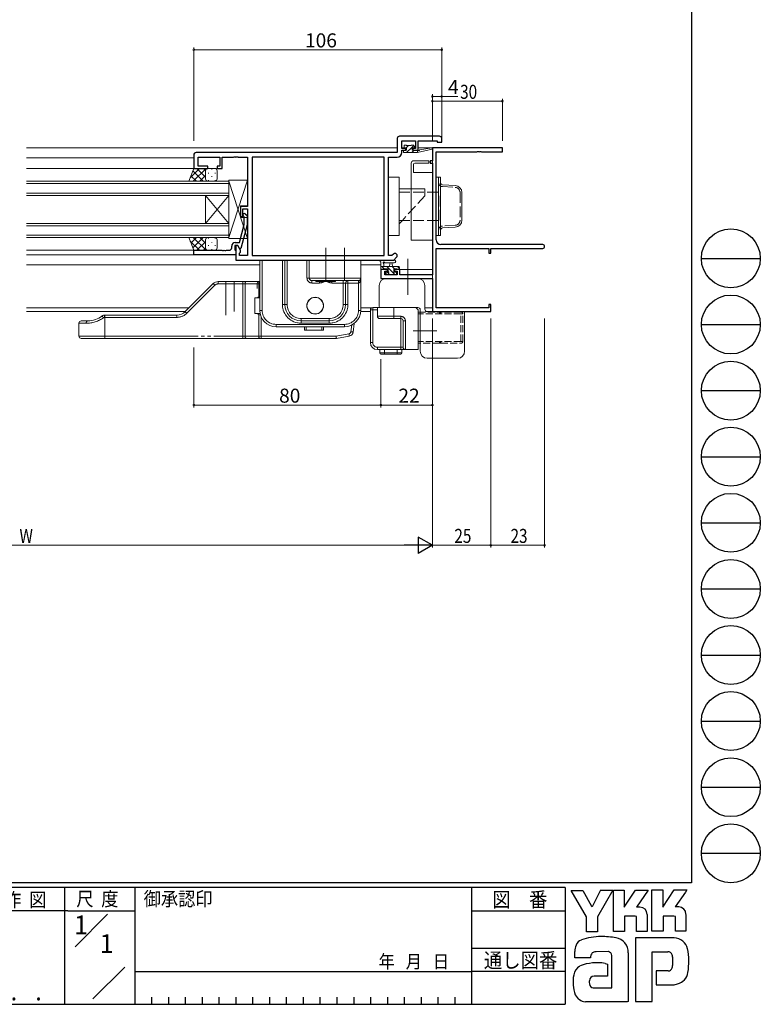
# Model space of a CAD drawing. Extents: x 0 to 1133, y 0 to 806.
# Drawn here: x 817 to 1133, y 0 to 421 of the extents above; entities that cross this region are included whole.
import ezdxf
from ezdxf.enums import TextEntityAlignment as Align

# ---------------------------------------------------------------- set-up
doc = ezdxf.new("R2010")
doc.units = 0
for name, pattern in [('PHANTOM', [46.6, 40, -1.2, 1.5, -1.2, 1.5, -1.2]), ('YCENTER_1', [13, 10, -1, 1, -1]), ('YHIDDEN_1', [4, 3, -1])]:
    doc.linetypes.add(name, pattern=pattern)
doc.layers.add('USER1', color=3, linetype='CONTINUOUS')
doc.layers.add('YKK_ZWAK', color=7, linetype='CONTINUOUS')
for name, color, linetype, lineweight in [('YKK_11', 7, 'CONTINUOUS', 30), ('YKK_12', 2, 'CONTINUOUS', 13), ('YKK_13', 4, 'CONTINUOUS', 13), ('YKK_D', 6, 'CONTINUOUS', 13)]:
    doc.layers.add(name, color=color, linetype=linetype, lineweight=lineweight)
doc.styles.get("Standard").update_dxf_attribs({"font": 'ROMANS.SHX', "bigfont": 'EXTFONT.SHX'})
doc.styles.add('YKK_OSSTYLE1', font='romans.shx', dxfattribs={"width": 0.9, "bigfont": 'EXTFONT.SHX'})

# ---------------------------------------------------------------- blocks, each defined once
blk = doc.blocks.new('A201')
at = {"layer": 'YKK_ZWAK', "color": 254, "linetype": 'Continuous'}
for p, q in [((571, 410), (571, 35)), ((571, 35), (21, 35)), ((544, 34), (21, 34)), ((437, 34), (437, 9)), ((452, 34), (452, 9)), ((524, 34), (524, 9)), ((544, 34), (544, 9)), ((548.59, 27.71), (545.31, 33.35)), ((545.31, 33.35), (547.82, 33.35)), ((547.82, 33.35), (549.62, 29.99)), ((551.6, 33.43), (549.77, 29.88)), ((554.19, 33.43), (550.95, 27.7)), ((551.6, 33.43), (554.19, 33.43)), ((554.33, 24.55), (554.33, 33.41)), ((554.33, 33.41), (556.63, 33.41)), ((556.63, 29.77), (559.04, 33.45)), ((556.63, 33.41), (556.63, 29.77)), ((559.04, 33.45), (561.77, 33.45)), ((561.77, 33.45), (559.24, 29.78)), ((562.55, 24.63), (562.55, 33.49)), ((562.55, 33.49), (564.89, 33.49)), ((564.89, 29.78), (567.34, 33.49)), ((564.89, 33.49), (564.89, 29.78)), ((567.34, 33.49), (570.04, 33.49)), ((569.77, 33.02), (567.54, 29.84)), ((570.04, 33.49), (569.77, 33.02)), ((549.62, 29.99), (549.77, 29.88)), ((559.99, 29.78), (559.24, 29.78)), ((568.29, 29.84), (567.54, 29.84)), ((548.59, 24.53), (548.59, 27.71)), ((550.95, 27.7), (550.95, 24.53)), ((558.98, 27.87), (556.7, 27.87)), ((556.7, 27.87), (556.7, 24.55)), ((559.29, 27.75), (558.98, 27.87)), ((559.29, 24.61), (559.29, 27.75)), ((561.53, 28.24), (561.53, 24.61)), ((567.26, 27.89), (564.99, 27.89)), ((564.99, 27.89), (564.99, 24.63)), ((567.57, 27.77), (567.26, 27.89)), ((567.57, 24.65), (567.57, 27.77)), ((569.83, 28.24), (569.83, 24.65)), ((550.95, 24.53), (548.59, 24.53)), ((556.7, 24.55), (554.33, 24.55)), ((559.02, 23.22), (559.02, 9.57)), ((567.3, 23.22), (559.02, 23.22)), ((561.53, 24.61), (559.29, 24.61)), ((564.99, 24.63), (562.55, 24.63)), ((567.57, 24.68), (567.61, 24.65)), ((569.83, 24.65), (567.57, 24.65)), ((524, 21), (544, 21)), ((546.08, 18.95), (546.08, 20.33)), ((553.25, 20.28), (550.61, 20.23)), ((554.02, 12.52), (554.02, 19.47)), ((557.51, 20.01), (557.51, 9.59)), ((562.61, 9.57), (562.61, 20.24)), ((562.61, 20.24), (565.93, 20.24)), ((566.98, 19.17), (566.99, 17.29)), ((549.41, 18.95), (546.08, 18.95)), ((552.55, 17.73), (553.05, 17.62)), ((553.05, 17.62), (553.05, 15.05)), ((452, 16), (524, 16)), ((553.05, 15.05), (550.2, 15.05)), ((566.01, 16.15), (563.48, 16.15)), ((563.48, 16.15), (563.48, 13.2)), ((563.48, 13.2), (567.28, 13.2)), ((567.28, 13.2), (568.06, 13.37)), ((550, 12.52), (554.02, 12.52)), ((553.71, 12.52), (553.96, 12.52)), ((554.02, 12.52), (554.02, 12.52)), ((21, 9), (544, 9)), ((549.41, 9.53), (548.34, 9.53)), ((557.28, 9.55), (549.41, 9.53)), ((557.51, 9.59), (557.28, 9.55)), ((559.02, 9.57), (562.05, 9.57)), ((562.05, 9.57), (562.61, 9.57))]:
    blk.add_line(p, q, dxfattribs=at)
at = {"layer": 'YKK_ZWAK', "color": 8, "linetype": 'Continuous'}
for p, q in [((573.13, 168.56), (585.73, 168.56)), ((573.13, 154.42), (585.73, 154.42)), ((573.13, 140.28), (585.73, 140.28)), ((573.13, 126.14), (585.73, 126.14)), ((573.13, 112), (585.73, 112)), ((573.13, 97.86), (585.73, 97.86)), ((573.13, 83.72), (585.73, 83.72)), ((573.13, 69.58), (585.73, 69.58)), ((573.13, 55.44), (585.73, 55.44)), ((573.13, 41.3), (585.73, 41.3))]:
    blk.add_line(p, q, dxfattribs=at)
at = {"layer": 'YKK_ZWAK', "color": 131, "linetype": 'Continuous'}
for p, q in [((437.7, 29), (389, 29)), ((437.7, 29), (452, 29)), ((439.26, 21.33), (446.19, 28.25)), ((524, 29), (544, 29)), ((443.05, 10.18), (449.85, 16.98)), ((544, 16), (524, 16)), ((455.6, 10.5), (455.6, 9)), ((459.2, 10.5), (459.2, 9)), ((462.8, 10.5), (462.8, 9)), ((466.4, 10.5), (466.4, 9)), ((470, 10.5), (470, 9)), ((473.6, 10.5), (473.6, 9)), ((477.2, 10.5), (477.2, 9)), ((480.8, 10.5), (480.8, 9)), ((484.4, 10.5), (484.4, 9)), ((488, 10.5), (488, 9)), ((491.6, 10.5), (491.6, 9)), ((495.2, 10.5), (495.2, 9)), ((498.8, 10.5), (498.8, 9)), ((502.4, 10.5), (502.4, 9)), ((506, 10.5), (506, 9)), ((509.6, 10.5), (509.6, 9)), ((513.2, 10.5), (513.2, 9)), ((516.8, 10.5), (516.8, 9)), ((520.4, 10.5), (520.4, 9))]:
    blk.add_line(p, q, dxfattribs=at)
at = {"layer": 'YKK_ZWAK', "color": 8, "linetype": 'Continuous'}
for centre in [(579.43, 168.56), (579.43, 154.42), (579.43, 140.28), (579.43, 126.14), (579.43, 112), (579.43, 97.86), (579.43, 83.72), (579.43, 69.58), (579.43, 55.44), (579.43, 41.3)]:
    blk.add_circle(centre, 6.3, dxfattribs=at)
at = {"layer": 'YKK_ZWAK', "color": 254, "linetype": 'Continuous'}
for centre, radius, start, end in [((559.99, 28.24), 1.54, 0.0017, 89.996), ((568.29, 28.29), 1.54, 0.0017, 89.996), ((551.66, 10.86), 12.63, 89.8916, 109.3085), ((552.03, 8.67), 14.82, 78.7801, 91.4694), ((554.38, 20.07), 3.18, 40.6642, 80.3169), ((567.19, 20.11), 3.1, 14.4457, 87.0875), ((549.69, 20.31), 3.6, 158.4108, 179.7178), ((548, 21.1), 1.75, 109.0213, 161.5126), ((554.22, 20.08), 3.29, 358.7806, 38.7656), ((550.91, 18.99), 1.51, 138.4638, 181.7136), ((550.51, 19.02), 1.21, 85.5055, 126.7804), ((552.9, 19.18), 1.16, 14.7552, 72.4499), ((566.05, 19.37), 0.878, 16.4312, 96.9166), ((564.38, 18.85), 2.62, 4.9342, 17.0355), ((555.55, 18.15), 14.9, 350.9903, 10.6762), ((548.59, 14.77), 2.79, 121.8271, 169.0847), ((550.8, 8.39), 9.51, 79.381, 112.0583), ((564.36, 17.54), 2.64, 343.6902, 354.7536), ((553.61, 13.72), 7.92, 168.7637, 199.8008), ((550.21, 14.01), 1.03, 90.3395, 178.0364), ((566.01, 17.08), 0.933, 269.9547, 342.9014), ((567.24, 16.32), 3.07, 285.4429, 349.9045), ((550.84, 13.77), 1.69, 171.082, 216.7192), ((550.18, 13.6), 1.09, 230.9728, 260.7549), ((548.6, 12.25), 2.73, 207.3144, 263.5946)]:
    blk.add_arc(centre, radius, start, end, dxfattribs=at)
at = {"layer": 'YKK_ZWAK', "color": 131, "linetype": 'Continuous', "style": 'YKK_OSSTYLE1', "width": 0.9}
for s, height, p in [('作  図', 3, (424.09, 29.88)), ('尺  度', 3, (439.51, 30.04)), ('御承認印', 3, (453.91, 30.05)), ('図\u3000番', 3.2, (528.43, 29.81)), ('年   月   日', 2.828, (504.13, 16.74)), ('通し図番', 3.2, (526.63, 16.8)), (' ． ．', 3.5, (424.18, 9.75))]:
    blk.add_text(s, height=height, dxfattribs=at).set_placement(p)

msp = doc.modelspace()

# ---------------------------------------------------------------- linework, layer by layer
at = {"layer": 'YKK_11', "color": 0, "linetype": 'ByBlock', "lineweight": -2, "ltscale": 0.5}
for p, q in [((996.24, 371.4), (979.24, 371.4)), ((978.24, 370.4), (978.24, 364.4)), ((980.17, 366.2), (980.17, 369.47)), ((980.17, 369.47), (986.04, 369.47)), ((986.04, 369.47), (986.04, 366.2)), ((987.24, 365.4), (987.24, 369.47)), ((987.24, 369.47), (995.31, 369.47)), ((995.31, 369.47), (995.31, 368.9)), ((995.31, 368.9), (997.24, 368.9)), ((997.24, 368.9), (997.24, 370.4)), ((891.24, 363.4), (891.24, 357.6)), ((978.24, 364.4), (892.24, 364.4)), ((893.17, 358.6), (893.17, 362.47)), ((893.17, 362.47), (902.44, 362.47)), ((902.44, 362.47), (902.44, 358.6)), ((903.44, 357.6), (903.44, 362.47)), ((903.44, 362.47), (908.28, 362.47)), ((908.28, 362.47), (908.47, 362.59)), ((908.47, 362.59), (909.01, 362.59)), ((909.01, 362.59), (909.2, 362.47)), ((909.2, 362.47), (909.28, 362.47)), ((909.28, 362.47), (909.47, 362.59)), ((909.47, 362.59), (910.01, 362.59)), ((910.01, 362.59), (910.2, 362.47)), ((910.2, 362.47), (914.24, 362.47)), ((914.24, 362.47), (914.24, 341.3)), ((972.61, 362.47), (916.17, 362.47)), ((916.17, 362.47), (916.17, 320.33)), ((972.61, 362.47), (916.17, 362.47)), ((972.61, 320.33), (972.61, 362.47)), ((974.54, 320.33), (974.54, 362.47)), ((974.54, 362.47), (978.17, 362.47)), ((981.94, 366.2), (980.17, 366.2)), ((980.17, 364.47), (980.17, 365.4)), ((980.17, 365.4), (981.94, 365.4)), ((981.94, 365.4), (981.94, 366.2)), ((986.04, 366.2), (984.94, 366.2)), ((984.94, 366.2), (984.94, 365.4)), ((984.94, 365.4), (987.24, 365.4)), ((897.24, 358.6), (893.17, 358.6)), ((897.24, 357.6), (897.24, 358.6)), ((902.44, 358.6), (901.24, 358.6)), ((901.24, 358.6), (901.24, 357.6)), ((891.24, 357.6), (897.24, 357.6)), ((901.24, 357.6), (903.44, 357.6)), ((914.24, 341.3), (911.24, 341.3)), ((911.24, 341.3), (911.24, 337.1)), ((911.24, 337.1), (912.24, 337.1)), ((912.24, 337.1), (912.24, 340.3)), ((912.24, 340.3), (914.24, 340.3)), ((912.84, 336.95), (912.42, 337.38)), ((913.26, 338.22), (914.04, 337.45)), ((914.04, 337.45), (914.04, 333.5)), ((914.24, 340.3), (914.24, 320.33)), ((910.76, 325.9), (912.84, 333.66)), ((914.04, 333.5), (911.33, 323.4)), ((912.84, 333.66), (912.84, 336.95)), ((907.44, 323.6), (907.44, 324.4)), ((910.04, 324.6), (908.74, 324.6)), ((908.74, 324.6), (908.74, 322.8)), ((908.94, 325.9), (910.76, 325.9)), ((910.04, 324.6), (909.24, 324.6)), ((909.24, 324.6), (909.24, 318.4)), ((910.73, 323.4), (910.04, 324.6)), ((911.17, 322.64), (910.04, 324.6)), ((891.24, 320.6), (891.24, 322.6)), ((891.24, 322.6), (903.28, 322.6)), ((909.24, 320.6), (891.24, 320.6)), ((903.28, 322.6), (903.47, 322.48)), ((903.47, 322.48), (904.01, 322.48)), ((904.01, 322.48), (904.2, 322.6)), ((904.2, 322.6), (904.28, 322.6)), ((904.28, 322.6), (904.47, 322.48)), ((904.47, 322.48), (905.01, 322.48)), ((905.01, 322.48), (905.2, 322.6)), ((905.2, 322.6), (906.44, 322.6)), ((908.74, 322.8), (908.94, 322.6)), ((908.94, 322.6), (909.24, 322.3)), ((909.24, 322.3), (909.24, 320.6)), ((911.33, 323.4), (910.73, 323.4)), ((910.74, 321.4), (911.17, 321.83)), ((910.74, 320.33), (910.74, 321.4)), ((914.24, 320.33), (910.74, 320.33)), ((911.17, 321.83), (911.17, 322.64)), ((916.17, 320.33), (972.61, 320.33)), ((975.94, 320.33), (974.54, 320.33)), ((976.59, 320.98), (975.94, 320.33)), ((909.24, 318.4), (976.74, 318.4)), ((976.74, 318.4), (977.96, 319.62))]:
    msp.add_line(p, q, dxfattribs=at)
at = {"layer": 'YKK_11', "color": 0, "linetype": 'ByBlock', "lineweight": -2}
for p, q in [((1023.24, 366.4), (993.24, 366.4)), ((993.24, 366.4), (993.24, 360.9)), ((994.87, 364.77), (1012.28, 364.77)), ((994.87, 327.03), (994.87, 364.77)), ((1012.28, 364.77), (1012.47, 364.89)), ((1012.47, 364.89), (1013.01, 364.89)), ((1013.01, 364.89), (1013.2, 364.77)), ((1013.2, 364.77), (1013.28, 364.77)), ((1013.28, 364.77), (1013.47, 364.89)), ((1013.47, 364.89), (1014.01, 364.89)), ((1014.01, 364.89), (1014.2, 364.77)), ((1014.2, 364.77), (1023.24, 364.77)), ((1023.24, 364.77), (1023.24, 366.4)), ((992.24, 360.9), (992.24, 359.9)), ((993.24, 360.9), (992.24, 360.9)), ((992.24, 359.9), (993.24, 359.9)), ((993.24, 359.9), (993.24, 312.13)), ((1040.43, 325.03), (996.87, 325.03)), ((994.87, 323.4), (1017.34, 323.4)), ((994.87, 298.03), (994.87, 323.4)), ((1017.34, 323.4), (1017.34, 321.4)), ((1017.34, 321.4), (1018.24, 321.4)), ((1018.24, 323.4), (1040.43, 323.4)), ((1018.24, 321.4), (1018.24, 323.4)), ((971.24, 314.4), (971.24, 310.5)), ((974.04, 314.4), (971.24, 314.4)), ((972.87, 313.6), (974.04, 313.6)), ((972.87, 312.13), (972.87, 313.6)), ((978.14, 312.13), (972.87, 312.13)), ((974.04, 313.6), (974.04, 314.4)), ((977.04, 314.4), (977.04, 313.6)), ((979.34, 314.4), (977.04, 314.4)), ((977.04, 313.6), (978.14, 313.6)), ((978.14, 313.6), (978.14, 312.13)), ((979.34, 312.13), (979.34, 314.4)), ((993.24, 312.13), (979.34, 312.13)), ((971.24, 310.5), (993.24, 310.5)), ((993.24, 310.5), (993.24, 296.4)), ((1017.34, 299.4), (1017.34, 298.03)), ((1018.24, 299.4), (1017.34, 299.4)), ((1018.24, 296.4), (1018.24, 299.4)), ((993.24, 296.4), (1018.24, 296.4)), ((1017.34, 298.03), (994.87, 298.03))]:
    msp.add_line(p, q, dxfattribs=at)
at = {"layer": 'YKK_11', "color": 0, "linetype": 'ByBlock', "lineweight": -2, "ltscale": 0.5}
for centre, radius, start, end in [((979.24, 370.4), 1, 90, 180), ((996.24, 370.4), 1, 0, 90), ((892.24, 363.4), 1, 90, 180), ((978.17, 364.47), 2, 270, 360), ((912.84, 337.8), 0.6, 45, 225), ((908.94, 324.4), 1.5, 90, 180), ((906.44, 323.6), 1, 270, 360), ((977.28, 320.3), 0.965, 315, 135)]:
    msp.add_arc(centre, radius, start, end, dxfattribs=at)
at = {"layer": 'YKK_11', "color": 0, "linetype": 'ByBlock', "lineweight": -2}
for centre, radius, start, end in [((996.87, 327.03), 2, 180, 270), ((1040.43, 324.22), 0.815, 270, 90)]:
    msp.add_arc(centre, radius, start, end, dxfattribs=at)
at = {"layer": 'YKK_12', "ltscale": 1.5}
for p, q in [((978.24, 366.4), (819.74, 366.4)), ((982.24, 366.4), (980.19, 366.4)), ((986.02, 366.4), (984.41, 366.4)), ((993.24, 366.4), (987.24, 366.4)), ((993.24, 296.4), (993.24, 366.4)), ((891.24, 362.2), (819.74, 362.2)), ((819.74, 357.6), (891.24, 357.6)), ((819.74, 322.6), (891.24, 322.6)), ((891.24, 320.6), (819.74, 320.6)), ((919.54, 316.4), (819.74, 316.4)), ((971.24, 316.4), (962.74, 316.4)), ((978.84, 314.4), (993.24, 314.4)), ((889.3, 298.03), (819.74, 298.03)), ((887.67, 296.4), (819.74, 296.4)), ((966.74, 296.4), (962.72, 296.4)), ((967.37, 298.03), (962.74, 298.03)), ((993.24, 298.03), (990.04, 298.03)), ((993.24, 296.4), (991.04, 296.4))]:
    msp.add_line(p, q, dxfattribs=at)
at = {"layer": 'YKK_12', "linetype": 'Continuous', "ltscale": 1.5}
for p, q in [((906.24, 352.1), (819.74, 352.1)), ((819.74, 351.1), (906.24, 351.1)), ((906.24, 346.1), (906.24, 352.1)), ((906.24, 347.1), (819.74, 347.1)), ((819.74, 346.1), (906.24, 346.1)), ((896.24, 346.1), (896.24, 334.1)), ((906.24, 346.1), (896.24, 334.1)), ((906.24, 334.1), (896.24, 346.1)), ((906.24, 346.1), (906.24, 334.1)), ((906.24, 334.1), (819.74, 334.1)), ((819.74, 333.1), (906.24, 333.1)), ((906.24, 328.1), (906.24, 334.1)), ((906.24, 329.1), (819.74, 329.1)), ((819.74, 328.1), (906.24, 328.1))]:
    msp.add_line(p, q, dxfattribs=at)
at = {"layer": 'YKK_13', "ltscale": 1.5}
for p, q in [((981.14, 366.8), (981.14, 367.3)), ((981.44, 367.6), (981.94, 367.6)), ((982.24, 366.5), (981.44, 366.5)), ((982.08, 366.5), (982.98, 367.4)), ((982.14, 367.4), (984.14, 367.4)), ((982.23, 364.4), (984.4, 366.57)), ((982.24, 365.4), (982.24, 366.5)), ((984.34, 367.6), (984.94, 367.6)), ((984.57, 366.74), (985.25, 367.42)), ((985.44, 366.5), (985.1, 366.5)), ((985.15, 367.51), (985.65, 367.01)), ((980.84, 364.7), (980.84, 365.1)), ((981.14, 365.4), (982.24, 365.4)), ((981.14, 364.4), (986.84, 364.4)), ((984.47, 364.4), (985.47, 365.4)), ((984.64, 366.04), (984.64, 365.4)), ((984.64, 365.4), (986.84, 365.4)), ((986.72, 364.4), (986.84, 364.52)), ((986.84, 364.4), (993.1, 365.81)), ((986.84, 365.4), (986.93, 365.41)), ((986.84, 364.4), (986.84, 365.4)), ((987.95, 365.58), (992.99, 366.4)), ((984.24, 326.9), (984.24, 359.9)), ((985.24, 360.9), (991.74, 360.9)), ((985.24, 359.4), (985.24, 355.9)), ((991.74, 359.9), (985.74, 359.9)), ((991.74, 360.9), (991.74, 359.9)), ((889.1, 352.1), (891.24, 357.6)), ((893.65, 357.6), (889.7, 353.65)), ((892.43, 352.1), (890.03, 354.5)), ((895.25, 352.1), (890.82, 356.53)), ((896.48, 357.6), (890.98, 352.1)), ((891.24, 357.6), (897.24, 357.6)), ((896.24, 353.94), (892.58, 357.6)), ((896.24, 354.53), (893.81, 352.1)), ((896.24, 356.77), (895.41, 357.6)), ((896.24, 356.6), (896.24, 353.1)), ((896.24, 353.1), (896.24, 356.6)), ((897.24, 357.6), (900.24, 357.6)), ((897.57, 355.48), (897.57, 355.68)), ((898.99, 357.1), (898.99, 357.3)), ((898.99, 354.07), (898.99, 354.27)), ((900.4, 355.48), (900.4, 355.68)), ((901.24, 353.1), (901.24, 356.6)), ((974.54, 353.9), (974.54, 328.9)), ((974.54, 353.9), (979.04, 353.9)), ((979.04, 353.9), (979.04, 328.9)), ((985.24, 355.9), (993.24, 355.9)), ((993.24, 355.9), (993.24, 326.9)), ((994.87, 353.9), (994.87, 328.9)), ((994.87, 353.9), (995.87, 353.9)), ((995.87, 328.9), (995.87, 353.9)), ((995.87, 353.9), (996.67, 353.9)), ((995.87, 353.9), (995.87, 328.9)), ((996.67, 328.9), (996.67, 353.9)), ((889.1, 352.1), (897.24, 352.1)), ((897.05, 352.52), (897.03, 352.5)), ((897.24, 352.1), (900.24, 352.1)), ((897.57, 352.5), (897.57, 352.65)), ((900.4, 352.51), (900.4, 352.65)), ((906.24, 327.6), (906.24, 352.6)), ((906.24, 352.6), (914.24, 352.6)), ((914.24, 352.6), (906.24, 328.1)), ((906.24, 328.1), (906.24, 352.1)), ((906.24, 352.1), (914.24, 327.6)), ((914.24, 352.6), (914.24, 341.6)), ((990.04, 348.9), (979.04, 348.9)), ((914.24, 341.6), (911.24, 341.6)), ((911.24, 341.6), (911.24, 336.6)), ((911.24, 336.6), (914.24, 336.6)), ((914.24, 336.6), (914.24, 327.6)), ((974.54, 328.9), (979.04, 328.9)), ((994.87, 328.9), (995.87, 328.9)), ((995.87, 328.9), (996.67, 328.9)), ((893.65, 322.6), (889.7, 326.55)), ((892.43, 328.1), (890.03, 325.7)), ((895.25, 328.1), (890.82, 323.67)), ((896.48, 322.6), (890.98, 328.1)), ((896.24, 326.26), (892.58, 322.6)), ((896.24, 325.67), (893.81, 328.1)), ((896.24, 327.1), (896.24, 323.6)), ((896.24, 323.6), (896.24, 326.7)), ((897.05, 327.68), (897.03, 327.7)), ((897.24, 328.1), (900.24, 328.1)), ((897.57, 327.7), (897.57, 327.55)), ((897.57, 324.72), (897.57, 324.52)), ((898.99, 326.13), (898.99, 325.93)), ((900.4, 327.69), (900.4, 327.55)), ((900.4, 324.72), (900.4, 324.52)), ((901.24, 327.1), (901.24, 323.6)), ((914.24, 327.6), (906.24, 327.6)), ((993.24, 326.9), (984.24, 326.9)), ((896.24, 323.43), (895.41, 322.6)), ((897.24, 322.6), (900.24, 322.6)), ((898.99, 323.1), (898.99, 322.9)), ((971.24, 314.7), (971.24, 317.38)), ((976.97, 318.4), (971.8, 318.4)), ((972.44, 316.78), (972.44, 315.6)), ((976.97, 317.2), (973.01, 317.2)), ((974.94, 315.6), (975.04, 316.74)), ((976.14, 315.6), (976.04, 316.74)), ((971.24, 315.6), (978.84, 315.6)), ((972.14, 314.4), (971.54, 314.4)), ((971.57, 315.6), (972.57, 314.6)), ((974.34, 314.6), (972.34, 314.6)), ((973.83, 312.19), (973.33, 312.69)), ((973.54, 313.2), (973.88, 313.2)), ((973.81, 315.6), (977.31, 312.1)), ((973.99, 313.18), (974.87, 312.3)), ((974.64, 312.1), (974.04, 312.1)), ((974.34, 313.66), (974.34, 314.6)), ((976.94, 312.3), (974.84, 312.3)), ((976.06, 315.6), (977.06, 314.6)), ((978.04, 314.6), (976.74, 314.6)), ((976.74, 314.6), (976.74, 313.2)), ((976.74, 313.2), (977.64, 313.2)), ((977.64, 312.1), (977.14, 312.1)), ((977.94, 312.9), (977.94, 312.4)), ((978.84, 314.4), (978.24, 314.4)), ((978.3, 315.6), (979.14, 314.76)), ((979.14, 315.3), (979.14, 314.7))]:
    msp.add_line(p, q, dxfattribs=at)
at = {"layer": 'YKK_13', "linetype": 'YHIDDEN_1', "ltscale": 1.5}
for p, q in [((997.56, 349.85), (1003, 349.52)), ((979.04, 347.4), (996.04, 347.4)), ((990.04, 345.9), (980.42, 335.4)), ((990.04, 345.9), (990.04, 347.4)), ((996.04, 335.4), (996.04, 347.4)), ((1005.07, 347.33), (1005.07, 335.47)), ((979.04, 335.4), (996.04, 335.4)), ((1003, 333.28), (997.56, 332.95))]:
    msp.add_line(p, q, dxfattribs=at)
at = {"layer": 'YKK_13', "linetype": 'Continuous', "ltscale": 1.5}
for p, q in [((997.61, 350.65), (1003.05, 350.32)), ((990.04, 347.4), (990.04, 348.9)), ((1005.87, 347.33), (1005.87, 335.47)), ((980.42, 335.4), (979.04, 333.9)), ((1003.05, 332.48), (997.61, 332.15)), ((889.1, 328.1), (891.24, 322.6)), ((889.1, 328.1), (897.24, 328.1)), ((891.24, 322.6), (897.24, 322.6))]:
    msp.add_line(p, q, dxfattribs=at)
at = {"layer": 'YKK_13', "linetype": 'YCENTER_1'}
for p, q in [((947.74, 323.63), (947.74, 314.52)), ((955.74, 323.63), (955.74, 314.52)), ((982.74, 303.5), (982.74, 319))]:
    msp.add_line(p, q, dxfattribs=at)
at = {"layer": 'YKK_13', "lineweight": 15}
for p, q in [((919.44, 296.9), (919.44, 317.9)), ((929.14, 318.4), (919.94, 318.4)), ((929.14, 318.4), (930.14, 318.4)), ((930.14, 299.4), (930.14, 318.4)), ((930.14, 318.4), (931.14, 318.4)), ((939.64, 318.4), (931.14, 318.4)), ((939.64, 318.4), (940.64, 318.4)), ((940.64, 310.6), (940.64, 318.4)), ((947.64, 318.4), (940.64, 318.4)), ((947.64, 318.4), (955.64, 318.4)), ((955.64, 318.4), (962.14, 318.4)), ((962.64, 310.6), (962.64, 317.9)), ((962.64, 312.4), (962.64, 296.9)), ((962.64, 311.81), (962.64, 312.4)), ((962.64, 311.81), (962.64, 310.6)), ((887.54, 296.36), (899.49, 308.32)), ((901.62, 309.2), (905, 309.2)), ((901.62, 309.2), (905, 309.2)), ((905, 309.2), (908.54, 309.2)), ((905, 309.2), (908.54, 309.2)), ((908.54, 309.2), (915.27, 309.2)), ((908.54, 309.2), (912.15, 309.2)), ((912.15, 309.2), (913.65, 309.2)), ((913.65, 309.2), (918.86, 309.2)), ((915.27, 309.2), (915.77, 309.2)), ((915.77, 309.2), (917.86, 309.2)), ((917.86, 309.2), (919.18, 309.2)), ((918.86, 309.2), (919.44, 309.2)), ((919.18, 309.2), (919.44, 309.2)), ((919.44, 309.2), (919.44, 310.6)), ((947.64, 309.6), (941.64, 309.6)), ((943.44, 309.6), (943.44, 309.3)), ((951.84, 309.3), (943.44, 309.3)), ((955.64, 309.6), (947.64, 309.6)), ((951.84, 309.3), (951.84, 309.6)), ((961.64, 309.6), (955.64, 309.6)), ((956.14, 308.6), (956.14, 299.4)), ((962.64, 310.6), (962.64, 296.9)), ((917.36, 302.3), (917.36, 295.5)), ((918.31, 302.3), (917.36, 302.3)), ((918.31, 302.3), (918.98, 302.68)), ((918.31, 302.3), (919.44, 302.3)), ((853.27, 294.9), (884, 294.9)), ((917.36, 295.5), (918.31, 295.5)), ((918.98, 295.12), (918.31, 295.5)), ((918.31, 295.5), (919.58, 295.5)), ((966.74, 283.1), (966.74, 297.1)), ((967.74, 298.1), (986.24, 298.1)), ((967.74, 298.1), (969.74, 298.1)), ((969.74, 294.35), (969.74, 298.1)), ((969.74, 296.47), (969.74, 296.6)), ((987.24, 297.1), (986.24, 298.1)), ((987.24, 297.1), (987.24, 280.1)), ((842.14, 291.4), (842.14, 285.9)), ((843.14, 292.4), (845.94, 292.4)), ((949.14, 292.4), (937.14, 292.4)), ((959.87, 291.32), (959.38, 287.6)), ((976.74, 293.35), (970.74, 293.35)), ((979.74, 293.35), (976.74, 293.35)), ((980.74, 282.35), (980.74, 292.35)), ((980.74, 287.1), (980.74, 292.35)), ((955.64, 289.9), (926.44, 289.9)), ((938.59, 288.4), (938.59, 289.9)), ((938.59, 288.4), (946.69, 288.4)), ((939.24, 289.9), (939.24, 288.4)), ((946.04, 288.4), (946.04, 289.9)), ((946.69, 289.9), (946.69, 288.4)), ((980.74, 281.1), (980.74, 287.1)), ((853.14, 284.9), (843.14, 284.9)), ((853.14, 284.9), (847.14, 284.9)), ((920.08, 284.9), (853.14, 284.9)), ((912.15, 284.9), (853.14, 284.9)), ((913.65, 284.9), (912.15, 284.9)), ((919.48, 284.9), (913.65, 284.9)), ((919.98, 284.9), (919.48, 284.9)), ((952.05, 284.9), (919.98, 284.9)), ((920.58, 284.9), (920.08, 284.9)), ((929.18, 284.9), (920.58, 284.9)), ((930.68, 284.9), (929.18, 284.9)), ((952.05, 284.9), (930.68, 284.9)), ((957.74, 285.89), (952.23, 284.92)), ((979.74, 280.1), (969.74, 280.1)), ((970.74, 278.72), (970.74, 280.1)), ((972.74, 278.22), (971.24, 278.22)), ((978.24, 278.22), (972.74, 278.22)), ((979.74, 278.22), (978.24, 278.22)), ((979.74, 280.1), (981.74, 280.1)), ((980.24, 280.1), (980.24, 278.72)), ((987.24, 280.1), (981.74, 280.1))]:
    msp.add_line(p, q, dxfattribs=at)
at = {"layer": 'YKK_13', "linetype": 'PHANTOM', "lineweight": 0}
for p, q in [((920.44, 318.4), (920.44, 296.9)), ((929.14, 299.4), (929.14, 318.4)), ((931.14, 318.4), (931.14, 299.4)), ((939.64, 310.6), (939.64, 318.4)), ((947.64, 310.6), (947.64, 318.4)), ((955.64, 310.6), (955.64, 318.4)), ((900.2, 307.61), (888.25, 295.66)), ((899.49, 308.32), (900.2, 307.61)), ((901.62, 309.2), (901.62, 308.2)), ((905, 308.2), (901.62, 308.2)), ((905, 309.2), (905, 308.2)), ((905, 294.9), (905, 308.2)), ((908.54, 308.2), (905, 308.2)), ((908.54, 309.2), (908.54, 308.2)), ((908.54, 296.36), (908.54, 308.2)), ((912.15, 308.2), (908.54, 308.2)), ((912.15, 309.2), (912.15, 308.2)), ((912.15, 285.9), (912.15, 308.2)), ((913.15, 308.2), (912.15, 308.2)), ((913.16, 308.4), (913.15, 308.2)), ((918.36, 308.2), (913.15, 308.2)), ((913.15, 308.2), (913.15, 285.9)), ((913.19, 308.58), (913.16, 308.4)), ((913.23, 308.76), (913.19, 308.58)), ((913.3, 308.91), (913.23, 308.76)), ((913.37, 309.03), (913.3, 308.91)), ((913.46, 309.12), (913.37, 309.03)), ((913.55, 309.18), (913.46, 309.12)), ((913.65, 309.2), (913.55, 309.18)), ((918.37, 308.4), (918.36, 308.2)), ((918.36, 306.18), (918.36, 308.2)), ((918.98, 308.2), (918.36, 308.2)), ((918.39, 308.58), (918.37, 308.4)), ((918.44, 308.76), (918.39, 308.58)), ((918.5, 308.91), (918.44, 308.76)), ((918.58, 309.03), (918.5, 308.91)), ((918.67, 309.12), (918.58, 309.03)), ((918.76, 309.18), (918.67, 309.12)), ((918.86, 309.2), (918.76, 309.18)), ((918.99, 308.4), (918.98, 308.2)), ((919.44, 308.2), (918.98, 308.2)), ((918.98, 302.68), (918.98, 308.2)), ((919.01, 308.58), (918.99, 308.4)), ((919.06, 308.76), (919.01, 308.58)), ((919.12, 308.91), (919.06, 308.76)), ((919.2, 309.03), (919.12, 308.91)), ((919.28, 309.12), (919.2, 309.03)), ((919.38, 309.18), (919.28, 309.12)), ((919.44, 309.2), (919.38, 309.18)), ((939.64, 310.6), (940.64, 310.6)), ((940.64, 310.6), (947.64, 310.6)), ((941.64, 308.6), (941.64, 309.6)), ((944.99, 308.6), (941.64, 308.6)), ((944.99, 308.6), (944.99, 309.3)), ((947.64, 309.6), (947.64, 310.6)), ((947.64, 310.6), (955.64, 310.6)), ((950.29, 309.3), (950.29, 308.6)), ((955.14, 308.6), (950.29, 308.6)), ((955.14, 309.6), (955.14, 308.6)), ((955.14, 299.4), (955.14, 308.6)), ((956.14, 308.6), (955.14, 308.6)), ((955.64, 309.6), (955.64, 310.6)), ((955.64, 310.6), (962.64, 310.6)), ((957.14, 308.6), (956.14, 308.6)), ((957.14, 309.6), (957.14, 308.6)), ((957.14, 308.6), (957.14, 299.4)), ((961.64, 308.6), (957.14, 308.6)), ((961.64, 309.6), (961.64, 308.6)), ((961.64, 296.9), (961.64, 308.6)), ((929.14, 299.4), (930.14, 299.4)), ((930.14, 299.4), (931.14, 299.4)), ((956.14, 299.4), (955.14, 299.4)), ((957.14, 299.4), (956.14, 299.4)), ((853.01, 294.88), (853.01, 294.86)), ((853.27, 294.9), (853.27, 293.9)), ((884, 294.9), (884, 293.9)), ((887.54, 296.36), (887.55, 296.35)), ((887.55, 296.35), (887.59, 296.31)), ((887.59, 296.31), (887.66, 296.25)), ((887.66, 296.25), (887.75, 296.16)), ((887.75, 296.16), (887.85, 296.05)), ((887.85, 296.05), (887.97, 295.93)), ((887.97, 295.93), (888.11, 295.8)), ((888.11, 295.8), (888.25, 295.66)), ((918.98, 285.9), (918.98, 295.12)), ((920.44, 296.9), (919.44, 296.9)), ((961.64, 296.9), (962.64, 296.9)), ((967.74, 297.1), (966.74, 297.1)), ((967.74, 297.1), (967.74, 298.1)), ((967.74, 297.1), (967.74, 283.1)), ((969.74, 297.1), (967.74, 297.1)), ((976.74, 298.1), (976.74, 294.35)), ((845.22, 291.4), (842.14, 291.4)), ((853.01, 294.86), (853.02, 294.81)), ((853.02, 294.81), (853.03, 294.72)), ((853.03, 294.72), (853.05, 294.59)), ((853.05, 294.59), (853.07, 294.44)), ((853.07, 294.44), (853.09, 294.27)), ((853.09, 294.27), (853.11, 294.08)), ((853.11, 294.08), (853.14, 293.89)), ((853.14, 293.89), (853.14, 285.9)), ((884, 293.9), (853.27, 293.9)), ((919.98, 294.21), (919.98, 285.9)), ((926.44, 290.9), (926.44, 289.9)), ((926.44, 290.9), (955.64, 290.9)), ((937.14, 292.4), (937.14, 293.4)), ((937.14, 293.4), (949.14, 293.4)), ((937.14, 291.4), (937.14, 292.4)), ((949.14, 291.4), (937.14, 291.4)), ((949.14, 292.4), (949.14, 293.4)), ((949.14, 291.4), (949.14, 292.4)), ((955.64, 290.9), (955.64, 289.9)), ((969.74, 294.35), (976.74, 294.35)), ((976.74, 294.35), (976.74, 293.35)), ((976.74, 294.35), (979.74, 294.35)), ((979.74, 294.35), (979.74, 293.35)), ((979.74, 281.1), (979.74, 293.35)), ((981.74, 292.35), (980.74, 292.35)), ((981.74, 292.35), (981.74, 287.1)), ((952.05, 285.9), (957.57, 286.87)), ((957.6, 286.68), (957.57, 286.87)), ((957.63, 286.5), (957.6, 286.68)), ((957.66, 286.33), (957.63, 286.5)), ((958.38, 287.73), (958.77, 290.64)), ((958.58, 287.7), (958.38, 287.73)), ((958.76, 287.68), (958.58, 287.7)), ((958.94, 287.65), (958.76, 287.68)), ((959.09, 287.63), (958.94, 287.65)), ((959.21, 287.62), (959.09, 287.63)), ((959.3, 287.61), (959.21, 287.62)), ((959.36, 287.6), (959.3, 287.61)), ((959.38, 287.6), (959.36, 287.6)), ((981.74, 287.1), (981.74, 280.1)), ((842.14, 285.9), (853.14, 285.9)), ((853.14, 284.9), (853.14, 285.9)), ((853.14, 285.9), (912.15, 285.9)), ((912.15, 284.9), (912.15, 285.9)), ((912.15, 285.9), (913.15, 285.9)), ((913.16, 285.7), (913.15, 285.9)), ((913.15, 285.9), (918.98, 285.9)), ((913.19, 285.52), (913.16, 285.7)), ((913.23, 285.34), (913.19, 285.52)), ((913.3, 285.19), (913.23, 285.34)), ((913.37, 285.07), (913.3, 285.19)), ((913.46, 284.98), (913.37, 285.07)), ((913.55, 284.92), (913.46, 284.98)), ((913.65, 284.9), (913.55, 284.92)), ((918.99, 285.7), (918.98, 285.9)), ((918.98, 285.9), (919.98, 285.9)), ((919.01, 285.52), (918.99, 285.7)), ((919.06, 285.34), (919.01, 285.52)), ((919.12, 285.19), (919.06, 285.34)), ((919.2, 285.07), (919.12, 285.19)), ((919.28, 284.98), (919.2, 285.07)), ((919.38, 284.92), (919.28, 284.98)), ((919.48, 284.9), (919.38, 284.92)), ((919.98, 284.9), (919.98, 285.9)), ((919.98, 285.9), (952.05, 285.9)), ((952.05, 284.9), (952.05, 285.9)), ((952.09, 285.71), (952.05, 285.9)), ((952.12, 285.52), (952.09, 285.71)), ((952.15, 285.35), (952.12, 285.52)), ((952.18, 285.2), (952.15, 285.35)), ((952.2, 285.08), (952.18, 285.2)), ((952.21, 284.99), (952.2, 285.08)), ((952.22, 284.93), (952.21, 284.99)), ((952.23, 284.92), (952.22, 284.93)), ((957.69, 286.18), (957.66, 286.33)), ((957.71, 286.05), (957.69, 286.18)), ((957.73, 285.96), (957.71, 286.05)), ((957.74, 285.91), (957.73, 285.96)), ((957.74, 285.89), (957.74, 285.91)), ((966.74, 283.1), (967.74, 283.1)), ((969.74, 281.1), (969.74, 280.1)), ((969.74, 281.1), (979.74, 281.1)), ((970.74, 278.72), (972.74, 278.72)), ((972.74, 280.1), (972.74, 278.72)), ((972.74, 278.72), (972.74, 278.22)), ((972.74, 278.72), (978.24, 278.72)), ((978.24, 278.72), (978.24, 280.1)), ((978.24, 278.72), (978.24, 278.22)), ((978.24, 278.72), (980.24, 278.72)), ((979.74, 281.1), (979.74, 280.1)), ((980.74, 281.1), (979.74, 281.1))]:
    msp.add_line(p, q, dxfattribs=at)
at = {"layer": 'YKK_13', "linetype": 'YCENTER_1', "ltscale": 1.5}
msp.add_line((982.74, 303.5), (982.74, 317), dxfattribs=at)
at = {"layer": 'YKK_13'}
for p, q in [((987.04, 310.5), (973.54, 310.5)), ((987.04, 310.5), (973.54, 310.5)), ((970.54, 298.6), (970.54, 307.5)), ((970.54, 298.6), (970.54, 307.5)), ((990.04, 297.4), (990.04, 307.5)), ((972.54, 298.1), (971.04, 298.1)), ((987.04, 298.1), (971.04, 298.1)), ((988.04, 279.4), (988.04, 297.1)), ((1006.54, 296.4), (991.04, 296.4)), ((1006.54, 296.4), (1005.04, 296.4)), ((1007.04, 279.4), (1007.04, 295.9)), ((1007.04, 279.4), (1007.04, 295.9)), ((1004.04, 276.4), (991.04, 276.4)), ((1004.04, 276.4), (991.04, 276.4))]:
    msp.add_line(p, q, dxfattribs=at)
at = {"layer": 'YKK_13', "linetype": 'YHIDDEN_1', "lineweight": 15}
for p, q in [((987.24, 296.15), (996.34, 296.15)), ((1005.44, 295.35), (987.24, 295.35)), ((996.34, 295.36), (996.34, 296.15)), ((996.34, 296.15), (996.64, 296.15)), ((996.34, 295.36), (996.64, 295.36)), ((996.64, 296.15), (996.84, 296.15)), ((996.64, 295.36), (996.64, 296.15)), ((996.84, 295.36), (996.64, 295.36)), ((996.84, 296.15), (996.84, 295.36)), ((1005.44, 296.15), (996.84, 296.15)), ((1005.44, 283.6), (1005.44, 295.35)), ((1006.24, 295.35), (1005.44, 295.35)), ((1006.24, 283.6), (1006.24, 295.35)), ((1005.44, 283.6), (987.24, 283.6)), ((996.34, 282.8), (987.24, 282.8)), ((996.34, 283.59), (996.34, 282.8)), ((996.64, 283.59), (996.34, 283.59)), ((996.64, 282.8), (996.34, 282.8)), ((996.64, 283.59), (996.84, 283.59)), ((996.64, 283.59), (996.64, 282.8)), ((996.84, 282.8), (996.64, 282.8)), ((996.84, 283.59), (996.84, 282.8)), ((996.84, 282.8), (1005.44, 282.8)), ((1006.24, 283.6), (1005.44, 283.6))]:
    msp.add_line(p, q, dxfattribs=at)
at = {"layer": 'YKK_13', "linetype": 'YCENTER_1', "lineweight": 13, "ltscale": 1.5}
msp.add_line((985.05, 288.1), (995.18, 288.1), dxfattribs=at)
msp.add_line((985.05, 288.1), (995.18, 288.1), dxfattribs=at)
at = {"layer": 'YKK_13', "lineweight": 15}
for radius in [3.6, 3.5]:
    msp.add_circle((943.14, 298.9), radius, dxfattribs=at)
at = {"layer": 'YKK_13', "ltscale": 1.5}
for centre, radius, start, end in [((981.44, 367.3), 0.3, 90, 180), ((981.44, 366.8), 0.3, 180, 270), ((981.94, 367.4), 0.2, 0, 90), ((984.34, 367.4), 0.2, 90, 180), ((984.64, 366.5), 0.25, 33.0557, 236.9443), ((985.1, 366.8), 0.3, 213.0557, 270), ((984.94, 367.3), 0.3, 45, 90), ((985.44, 366.8), 0.3, 270, 45), ((981.14, 365.1), 0.3, 90, 180), ((981.14, 364.7), 0.3, 180, 270), ((984.34, 366.04), 0.3, 0, 56.9443), ((986.97, 365.12), 0.3, 39.1975, 99.1975), ((987.44, 365.5), 0.3, 219.1975, 339.1975), ((988, 365.28), 0.3, 99.1975, 159.1975), ((993.04, 366.1), 0.3, 282.6586, 99.1975), ((985.24, 359.9), 1, 90, 180), ((985.74, 359.4), 0.5, 90, 180), ((897.24, 356.6), 1, 90, 180), ((900.24, 356.6), 1, 360, 90), ((897.24, 353.1), 1, 180, 270), ((900.24, 353.1), 1, 270, 360), ((897.24, 327.1), 1, 90, 180), ((900.24, 327.1), 1, 360, 90), ((897.24, 323.6), 1, 180, 270), ((900.24, 323.6), 1, 270, 360), ((971.24, 317.9), 0.3, 79.4712, 240), ((970.94, 317.38), 0.3, 0, 60), ((971.35, 318.49), 0.3, 259.4712, 319.4712), ((971.8, 318.1), 0.3, 90, 139.4712), ((972.44, 317.3), 0.3, 19.1898, 240), ((972.14, 316.78), 0.3, 0, 60), ((973.01, 317.5), 0.3, 199.1898, 270.0402), ((975.54, 316.7), 0.5, 5.0921, 174.9079), ((976.97, 317.8), 0.6, 270.0402, 90.0402), ((971.54, 314.7), 0.3, 180, 270), ((972.14, 314.6), 0.2, 270, 0), ((973.54, 312.9), 0.3, 90, 225), ((974.04, 312.4), 0.3, 225, 270), ((973.88, 312.9), 0.3, 33.0557, 90), ((974.34, 313.2), 0.25, 213.0557, 56.9443), ((974.64, 313.66), 0.3, 180, 236.9443), ((974.64, 312.3), 0.2, 270, 0), ((977.14, 312.3), 0.2, 180, 270), ((977.64, 312.9), 0.3, 0, 90), ((977.64, 312.4), 0.3, 270, 0), ((978.24, 314.6), 0.2, 180, 270), ((978.84, 315.3), 0.3, 0, 90), ((978.84, 314.7), 0.3, 270, 0)]:
    msp.add_arc(centre, radius, start, end, dxfattribs=at)
at = {"layer": 'YKK_13', "linetype": 'YHIDDEN_1', "ltscale": 1.5}
for centre, radius, start, end in [((997.67, 351.64), 1.8, 180, 266.5936), ((1002.87, 347.33), 2.2, 0, 86.5936), ((997.67, 331.16), 1.8, 93.4064, 180), ((1002.87, 335.47), 2.2, 273.4064, 0)]:
    msp.add_arc(centre, radius, start, end, dxfattribs=at)
at = {"layer": 'YKK_13', "linetype": 'Continuous', "ltscale": 1.5}
for centre, radius, start, end in [((997.67, 351.64), 1, 180, 266.5936), ((1002.87, 347.33), 3, 0, 86.5936), ((1002.87, 335.47), 3, 273.4064, 0), ((997.67, 331.16), 1, 93.4064, 180)]:
    msp.add_arc(centre, radius, start, end, dxfattribs=at)
at = {"layer": 'YKK_13', "lineweight": 15}
for centre, radius, start, end in [((919.94, 317.9), 0.5, 90, 180), ((962.14, 317.9), 0.5, 0, 90), ((901.62, 306.2), 3, 90, 135), ((941.64, 310.6), 1, 180, 270), ((957.14, 308.6), 1, 90, 180), ((961.64, 310.6), 1, 270, 0), ((919.98, 300.95), 2, 105.5423, 120), ((937.14, 299.4), 7, 180, 270), ((949.14, 299.4), 7, 270, 0), ((853.27, 292.9), 2, 90, 97.5528), ((884, 299.9), 5, 270, 315), ((919.97, 296.85), 2, 239.9753, 264.6919), ((926.44, 296.9), 7, 180, 270), ((955.64, 296.9), 7, 270, 0), ((967.74, 297.1), 1, 90, 180), ((843.14, 291.4), 1, 90, 180), ((845.94, 302.4), 10, 269.9995, 307.658), ((970.74, 294.35), 1, 180, 270), ((979.74, 292.35), 1, 0, 90), ((957.39, 287.86), 2, 280, 352.5), ((843.14, 285.9), 1, 180, 270), ((952.05, 285.9), 1, 270, 280), ((969.74, 283.1), 3, 180, 270), ((971.24, 278.72), 0.5, 180, 270), ((979.74, 278.72), 0.5, 270, 0), ((981.74, 281.1), 1, 180, 270)]:
    msp.add_arc(centre, radius, start, end, dxfattribs=at)
at = {"layer": 'YKK_13', "linetype": 'PHANTOM', "lineweight": 0}
for centre, radius, start, end in [((901.62, 306.2), 2, 90, 135), ((941.64, 310.6), 2, 180, 270), ((944.88, 312.28), 3.68, 271.8231, 305.9804), ((950.4, 312.28), 3.68, 234.0196, 268.1769), ((937.14, 299.4), 8, 180, 270), ((937.14, 299.4), 6, 180, 270), ((949.14, 299.4), 8, 270, 0), ((949.14, 299.4), 6, 270, 0), ((884, 299.9), 6, 270, 315), ((926.44, 296.9), 6, 180, 270), ((955.64, 296.9), 6, 270, 0), ((846.11, 291.52), 0.896, 100.7715, 187.7214), ((845.27, 304.3), 12.9, 269.7713, 304.6756), ((857.51, 297.77), 6.37, 211.0412, 219.7873), ((853.27, 292.9), 1, 90, 97.5528), ((979.74, 292.35), 2, 0, 90), ((957.39, 287.86), 1, 280, 352.5), ((969.74, 283.1), 2, 180, 270)]:
    msp.add_arc(centre, radius, start, end, dxfattribs=at)
at = {"layer": 'YKK_13'}
for centre, radius, start, end in [((973.54, 307.5), 3, 90, 180), ((987.04, 307.5), 3, 0, 90), ((971.04, 298.6), 0.5, 180, 270), ((987.04, 297.1), 1, 0, 90), ((991.04, 297.4), 1, 180, 270), ((1006.54, 295.9), 0.5, 0, 90), ((991.04, 279.4), 3, 180, 270), ((1004.04, 279.4), 3, 270, 0)]:
    msp.add_arc(centre, radius, start, end, dxfattribs=at)
at = {"layer": 'YKK_13', "linetype": 'YHIDDEN_1', "lineweight": 15}
for centre, start, end in [((1005.44, 295.35), 0, 90), ((1005.44, 283.6), 270, 0)]:
    msp.add_arc(centre, 0.8, start, end, dxfattribs=at)
at = {"layer": 'YKK_13', "linetype": 'PHANTOM', "lineweight": 0}
msp.add_ellipse((961.64, 310.6), major_axis=(0, 2), ratio=0.5, start_param=3.141593, end_param=4.712389, dxfattribs=at)
at = {"layer": 'YKK_13', "lineweight": 15}
msp.add_open_spline([(852.05, 294.48), (852.15, 294.56), (852.44, 294.76), (852.79, 294.83), (853.01, 294.88)], degree=3, knots=[0, 0, 0, 0, 0.360144, 1, 1, 1, 1], dxfattribs=at)
msp.add_open_spline([(850.85, 293.69), (852.05, 294.48)], degree=1, dxfattribs=at)
at = {"layer": 'YKK_13', "linetype": 'PHANTOM', "lineweight": 0}
msp.add_open_spline([(853.14, 293.89), (853.02, 293.87), (852.83, 293.83), (852.67, 293.73), (852.61, 293.69)], degree=3, knots=[0, 0, 0, 0, 0.643756, 1, 1, 1, 1], dxfattribs=at)
at = {"layer": 'YKK_D', "ltscale": 1.5}
for p, q in [((891.24, 369.4), (891.24, 409.4)), ((997.24, 369.4), (997.24, 409.4)), ((891.24, 408.4), (997.24, 408.4)), ((993.24, 374.4), (993.24, 389.4)), ((993.24, 388.4), (997.24, 388.4)), ((997.24, 374.4), (997.24, 389.4)), ((997.24, 388.4), (1004.14, 388.4)), ((891.24, 281.04), (891.24, 255.4)), ((971.24, 276.02), (971.24, 255.4)), ((971.24, 273.57), (971.24, 255.4)), ((993.24, 273.74), (993.24, 255.4)), ((891.24, 256.4), (971.24, 256.4)), ((993.24, 256.4), (971.24, 256.4))]:
    msp.add_line(p, q, dxfattribs=at)
at = {"layer": 'YKK_D'}
for p, q in [((993.24, 369.4), (993.24, 387.4)), ((993.24, 386.4), (1023.24, 386.4)), ((1023.24, 369.4), (1023.24, 387.4)), ((993.24, 293.4), (993.24, 195.4)), ((993.24, 293.4), (993.24, 195.4)), ((1018.24, 293.4), (1018.24, 195.4)), ((1018.24, 293.4), (1018.24, 195.4)), ((1041.24, 293.4), (1041.24, 195.4)), ((650.24, 196.4), (986.24, 196.4)), ((993.24, 196.4), (1018.24, 196.4)), ((1018.24, 196.4), (1041.24, 196.4))]:
    msp.add_line(p, q, dxfattribs=at)
at = {"layer": 'YKK_D', "lineweight": -2}
for p, q in [((987.18, 199.9), (987.18, 192.9)), ((993.24, 196.4), (987.18, 199.9)), ((993.24, 196.4), (981.12, 196.4)), ((993.24, 196.4), (987.18, 192.9))]:
    msp.add_line(p, q, dxfattribs=at)
at = {"layer": 'YKK_D', "linetype": 'ByBlock', "const_width": 0.85}
for points in [[(891.35, 408.4, 1), (891.13, 408.4, 1)], [(997.13, 408.4, 1), (997.35, 408.4, 1)], [(993.35, 388.4, 1), (993.13, 388.4, 1)], [(997.13, 388.4, 1), (997.35, 388.4, 1)], [(993.35, 386.4, 1), (993.13, 386.4, 1)], [(1023.13, 386.4, 1), (1023.35, 386.4, 1)], [(891.35, 256.4, 1), (891.13, 256.4, 1)], [(971.35, 256.4, 1), (971.13, 256.4, 1)], [(971.13, 256.4, 1), (971.35, 256.4, 1)], [(993.13, 256.4, 1), (993.35, 256.4, 1)], [(1018.13, 196.4, 1), (1018.35, 196.4, 1)], [(1018.35, 196.4, 1), (1018.13, 196.4, 1)], [(1041.13, 196.4, 1), (1041.35, 196.4, 1)]]:
    msp.add_lwpolyline(points, format="xyb", close=True, dxfattribs=at)

# ---------------------------------------------------------------- block references
at = {"layer": 'YKK_ZWAK', "xscale": 1.9999999992, "yscale": 1.9999999992, "zscale": 1.9999999992}
msp.add_blockref('A201', (-38, -18), dxfattribs=at)

# ---------------------------------------------------------------- texts
at = {"layer": 'USER1', "color": 3}
msp.add_text('1', height=8, dxfattribs=at).set_placement((840, 30))
msp.add_text('1', height=8, dxfattribs=at).set_placement((854, 26), align=Align.MIDDLE_CENTER)
at = {"layer": 'YKK_D'}
for s, p in [('106', (938.8, 409.4)), ('4', (999.94, 389.4)), ('80', (927.72, 257.4)), ('22', (978.72, 257.4))]:
    msp.add_text(s, height=6, dxfattribs=at).set_placement(p)
at = {"layer": 'YKK_D', "width": 0.8}
for s, p in [('30', (1005.11, 387.4)), ('W', (816.7, 197.4)), ('25', (1002.66, 197.4)), ('23', (1026.66, 197.4))]:
    msp.add_text(s, height=6, dxfattribs=at).set_placement(p)

doc.saveas('drawing.dxf')
